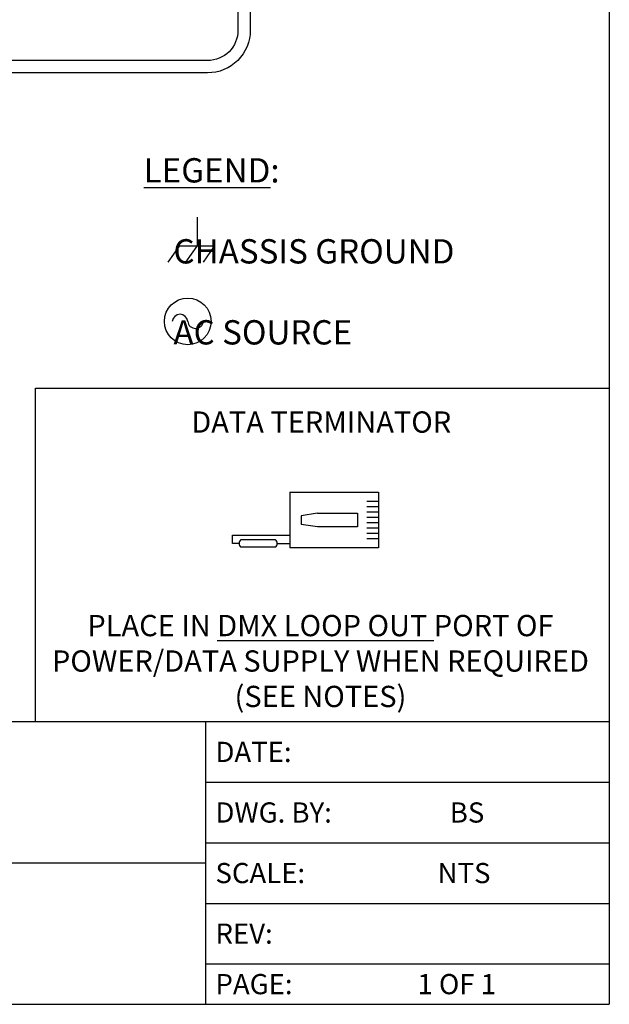
# Model space of a CAD drawing. Extents: x 5.2 to 27, y 3.4 to 20.
# Drawn here: x 24 to 27, y 3.4 to 8.4 of the extents above; entities that cross this region are included whole.
import ezdxf

# ---------------------------------------------------------------- set-up
doc = ezdxf.new("R2010")
doc.units = 0
doc.header["$MEASUREMENT"] = 0
doc.layers.get('0').update_dxf_attribs({"linetype": 'CONTINUOUS'})

# ---------------------------------------------------------------- blocks, each defined once
blk = doc.blocks.new('A$C02D575CE')
for p, q in [((0, 0.3336), (0, 0.8533)), ((0, 0.8533), (0.3262, 0.8533)), ((0.0537, 0.8533), (0.0537, 0.7842)), ((0.085, 0.8533), (0.085, 0.7842)), ((0.1162, 0.8533), (0.1162, 0.7842)), ((0.1475, 0.8533), (0.1475, 0.7842)), ((0.1787, 0.8533), (0.1787, 0.7842)), ((0.21, 0.8533), (0.21, 0.7842)), ((0.2412, 0.8533), (0.2412, 0.7842)), ((0.2725, 0.8533), (0.2725, 0.7842)), ((0.3262, 0.8533), (0.3262, 0.3336)), ((0.1236, 0.4971), (0.1382, 0.4001)), ((0.2027, 0.4971), (0.188, 0.4001)), ((0.1382, 0.4001), (0.188, 0.4001)), ((0, 0.3336), (0.3262, 0.3336)), ((0.2518, 0), (0.2518, 0.3336)), ((0.3003, 0.2605), (0.3003, 0.3336)), ((0.2786, 0.2515), (0.2786, 0.047)), ((0.3219, 0.2515), (0.3219, 0.047)), ((0.3003, 0.038), (0.3003, 0)), ((0.3003, 0), (0.2518, 0))]:
    blk.add_line(p, q)
blk.add_lwpolyline([(0.1236, 0.4971), (0.1236, 0.7303), (0.2027, 0.7303), (0.2027, 0.4971)])
for centre, start, end in [((0.3003, 0.2301), 44.74493, 135.25507), ((0.3003, 0.0685), 224.74493, 315.25507)]:
    blk.add_arc(centre, 0.0304, start, end)
blk = doc.blocks.new('TERMINATOR_DETAIL')
for p, q in [((24.0381, 6.9982), (26.9893, 6.9982)), ((24.0381, 5.2818), (24.0381, 6.9982)), ((24.0381, 5.2818), (26.9893, 5.2818))]:
    blk.add_line(p, q)
at = {"xscale": 0.879999999999999, "yscale": 0.879999999999999, "zscale": 0.88, "rotation": 270}
blk.add_blockref('A$C02D575CE', (25.0517, 6.4623), dxfattribs=at)
at = {"char_height": 0.109375, "attachment_point": 2}
for s, insert, width in [('DATA TERMINATOR', (25.5077, 6.8779), 1.852473), ('PLACE IN {\\LDMX LOOP OUT} PORT OF POWER/DATA SUPPLY WHEN REQUIRED (SEE NOTES)', (25.5036, 5.8307), 2.828125)]:
    blk.add_mtext(s, dxfattribs=dict(at, insert=insert, width=width))

msp = doc.modelspace()

# ---------------------------------------------------------------- linework, layer by layer
for p, q in [((26.9893, 20.0054), (26.9893, 3.3838)), ((24.869, 7.4334), (24.869, 7.2845)), ((24.7207, 7.2017), (24.7788, 7.2845)), ((24.9593, 7.2845), (24.7788, 7.2845)), ((24.811, 7.2017), (24.869, 7.2845)), ((24.9013, 7.2017), (24.9593, 7.2845)), ((21.0679, 4.8382), (24.4442, 4.8382)), ((24.3922, 4.8382), (24.9116, 4.8382)), ((24.9116, 4.8382), (26.9893, 4.8382)), ((24.9116, 4.8382), (24.9116, 3.3838)), ((24.9116, 4.5266), (26.9893, 4.5266)), ((24.9116, 4.2149), (26.9893, 4.2149)), ((21.0679, 4.111), (24.4442, 4.111)), ((24.3922, 4.111), (24.9116, 4.111)), ((24.9116, 3.9033), (26.9893, 3.9033)), ((24.9116, 3.5916), (26.9893, 3.5916)), ((5.1736, 3.3838), (26.9893, 3.3838)), ((24.9116, 3.3838), (26.4699, 3.3838))]:
    msp.add_line(p, q)
for points in [[(25.0792, 10.6421), (25.0792, 8.3957, -0.414214), (24.923, 8.2394), (23.7544, 8.2394)], [(25.1424, 10.6421), (25.1424, 8.3957, -0.414214), (24.923, 8.1762), (23.8156, 8.1762)]]:
    msp.add_lwpolyline(points, format="xyb")
msp.add_circle((24.8209, 6.8976), 0.1201)
for centre, radius, start, end in [((24.7812, 6.894), 0.0399, 5.1746, 174.8254), ((24.8609, 6.9015), 0.0402, 185.5441, 354.4559)]:
    msp.add_arc(centre, radius, start, end)

# ---------------------------------------------------------------- block references
msp.add_blockref('TERMINATOR_DETAIL', (0, -0.4436))

# ---------------------------------------------------------------- texts
for s, p in [('DATE:', (24.9636, 4.6305)), ('DWG. BY:', (24.9636, 4.3188)), ('BS', (26.1688, 4.3188)), ('SCALE:', (24.9636, 4.0072)), ('NTS', (26.1063, 4.0072)), ('REV:', (24.9636, 3.6955)), ('PAGE:', (24.9636, 3.4358)), ('1 OF 1', (26.0024, 3.4358))]:
    msp.add_text(s, height=0.10388).set_placement(p)
at = {"insert": (24.5944, 7.7372), "char_height": 0.125, "width": 2.364261, "attachment_point": 1}
msp.add_mtext('{\\LLEGEND}: \\P\\P    CHASSIS GROUND\\P\\P    AC SOURCE', dxfattribs=at)

doc.saveas('drawing.dxf')
